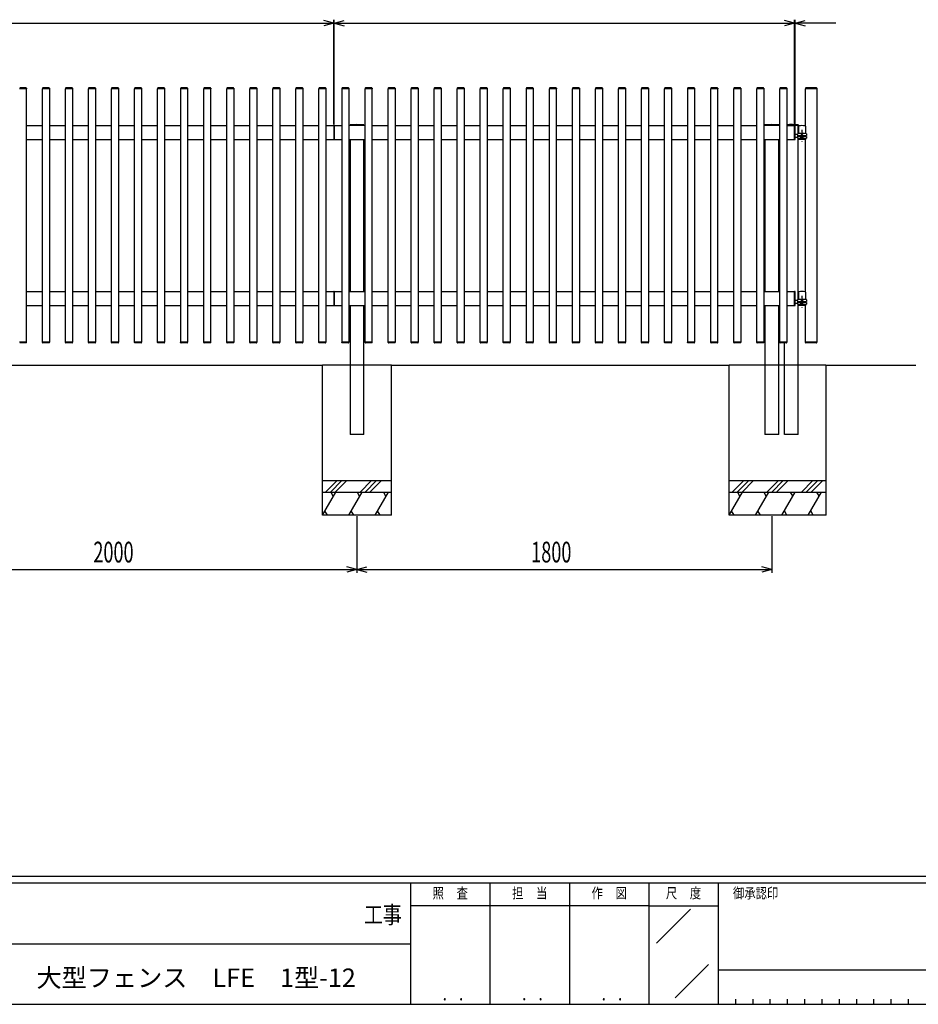
# Model space of a CAD drawing. Units: millimetres. Extents: x 375 to 12420, y 112 to 8692.
# Drawn here: x 6554 to 10454, y 112 to 4384 of the extents above; entities that cross this region are included whole.
import ezdxf
from ezdxf.enums import TextEntityAlignment as Align

# ---------------------------------------------------------------- set-up
doc = ezdxf.new("R2010")
doc.units = ezdxf.units.MM
doc.linetypes.add('CENTER', pattern=[50.8, 31.75, -6.35, 6.35, -6.35])
doc.linetypes.add('DASHED2_17', pattern=[0.5, 0.25, -0.25])
doc.layers.add('_0-0_0', color=7, linetype='Continuous')
doc.layers.add('_0-1_1', color=7, linetype='Continuous')
doc.layers.add('FRAME', color=3, linetype='Continuous', lineweight=30)
doc.styles.add('text-b', font='extslim2.shx', dxfattribs={"width": 0.8, "bigfont": 'extfont2.shx'})

msp = doc.modelspace()

# ---------------------------------------------------------------- linework, layer by layer
at = {"layer": '_0-0_0', "color": 7, "linetype": 'Continuous'}
for p, q in [((5918.9, 4368.8), (7916.9, 4368.8)), ((7916.9, 4368.8), (7873.4, 4380.4)), ((7916.9, 4368.8), (7873.4, 4357.1)), ((7916.9, 3928.7), (7916.9, 4383.8)), ((7916.9, 4368.8), (7918.9, 4368.8)), ((7918.9, 3928.7), (7918.9, 4383.8)), ((7918.9, 4368.8), (7962.3, 4380.4)), ((7918.9, 4368.8), (9916.9, 4368.8)), ((7918.9, 4368.8), (7962.3, 4357.1)), ((9916.9, 4368.8), (9873.4, 4380.4)), ((9916.9, 4368.8), (9873.4, 4357.1)), ((9916.9, 3928.7), (9916.9, 4383.8)), ((9916.9, 4368.8), (9918.9, 4368.8)), ((9918.9, 3928.2), (9918.9, 4383.8)), ((9918.9, 4368.8), (9962.3, 4380.4)), ((10095.9, 4368.8), (9918.9, 4368.8)), ((9918.9, 4368.8), (9962.3, 4357.1)), ((6583.1, 4084.5), (6552.7, 4084.5)), ((6581.6, 4087.5), (6554.2, 4087.5)), ((6582.9, 4084.5), (6582.9, 2984.5)), ((6583.1, 4086), (6583.1, 4084.5)), ((6652.7, 4086), (6652.7, 4084.5)), ((6683.1, 4084.5), (6652.7, 4084.5)), ((6652.9, 2984.5), (6652.9, 4084.5)), ((6681.6, 4087.5), (6654.2, 4087.5)), ((6682.9, 4084.5), (6682.9, 2984.5)), ((6683.1, 4086), (6683.1, 4084.5)), ((6752.7, 4086), (6752.7, 4084.5)), ((6783.1, 4084.5), (6752.7, 4084.5)), ((6752.9, 2984.5), (6752.9, 4084.5)), ((6781.6, 4087.5), (6754.2, 4087.5)), ((6782.9, 4084.5), (6782.9, 2984.5)), ((6783.1, 4086), (6783.1, 4084.5)), ((6852.7, 4086), (6852.7, 4084.5)), ((6883.1, 4084.5), (6852.7, 4084.5)), ((6852.9, 2984.5), (6852.9, 4084.5)), ((6881.6, 4087.5), (6854.2, 4087.5)), ((6882.9, 4084.5), (6882.9, 2984.5)), ((6883.1, 4086), (6883.1, 4084.5)), ((6952.7, 4086), (6952.7, 4084.5)), ((6983.1, 4084.5), (6952.7, 4084.5)), ((6952.9, 2984.5), (6952.9, 4084.5)), ((6981.6, 4087.5), (6954.2, 4087.5)), ((6982.9, 4084.5), (6982.9, 2984.5)), ((6983.1, 4086), (6983.1, 4084.5)), ((7052.7, 4086), (7052.7, 4084.5)), ((7083.1, 4084.5), (7052.7, 4084.5)), ((7052.9, 2984.5), (7052.9, 4084.5)), ((7081.6, 4087.5), (7054.2, 4087.5)), ((7082.9, 4084.5), (7082.9, 2984.5)), ((7083.1, 4086), (7083.1, 4084.5)), ((7152.7, 4086), (7152.7, 4084.5)), ((7183.1, 4084.5), (7152.7, 4084.5)), ((7152.9, 2984.5), (7152.9, 4084.5)), ((7181.6, 4087.5), (7154.2, 4087.5)), ((7182.9, 4084.5), (7182.9, 2984.5)), ((7183.1, 4086), (7183.1, 4084.5)), ((7252.7, 4086), (7252.7, 4084.5)), ((7283.1, 4084.5), (7252.7, 4084.5)), ((7252.9, 2984.5), (7252.9, 4084.5)), ((7281.6, 4087.5), (7254.2, 4087.5)), ((7282.9, 4084.5), (7282.9, 2984.5)), ((7283.1, 4086), (7283.1, 4084.5)), ((7352.7, 4086), (7352.7, 4084.5)), ((7383.1, 4084.5), (7352.7, 4084.5)), ((7352.9, 2984.5), (7352.9, 4084.5)), ((7381.6, 4087.5), (7354.2, 4087.5)), ((7382.9, 4084.5), (7382.9, 2984.5)), ((7383.1, 4086), (7383.1, 4084.5)), ((7452.7, 4086), (7452.7, 4084.5)), ((7483.1, 4084.5), (7452.7, 4084.5)), ((7452.9, 2984.5), (7452.9, 4084.5)), ((7481.6, 4087.5), (7454.2, 4087.5)), ((7482.9, 4084.5), (7482.9, 2984.5)), ((7483.1, 4086), (7483.1, 4084.5)), ((7552.7, 4086), (7552.7, 4084.5)), ((7583.1, 4084.5), (7552.7, 4084.5)), ((7552.9, 2984.5), (7552.9, 4084.5)), ((7581.6, 4087.5), (7554.2, 4087.5)), ((7582.9, 4084.5), (7582.9, 2984.5)), ((7583.1, 4086), (7583.1, 4084.5)), ((7652.7, 4086), (7652.7, 4084.5)), ((7683.1, 4084.5), (7652.7, 4084.5)), ((7652.9, 2984.5), (7652.9, 4084.5)), ((7681.6, 4087.5), (7654.2, 4087.5)), ((7682.9, 4084.5), (7682.9, 2984.5)), ((7683.1, 4086), (7683.1, 4084.5)), ((7752.7, 4086), (7752.7, 4084.5)), ((7783.1, 4084.5), (7752.7, 4084.5)), ((7752.9, 2984.5), (7752.9, 4084.5)), ((7781.6, 4087.5), (7754.2, 4087.5)), ((7782.9, 4084.5), (7782.9, 2984.5)), ((7783.1, 4086), (7783.1, 4084.5)), ((7852.7, 4086), (7852.7, 4084.5)), ((7883.1, 4084.5), (7852.7, 4084.5)), ((7852.9, 2984.5), (7852.9, 4084.5)), ((7881.6, 4087.5), (7854.2, 4087.5)), ((7882.9, 4084.5), (7882.9, 2984.5)), ((7883.1, 4086), (7883.1, 4084.5)), ((7952.7, 4086), (7952.7, 4084.5)), ((7983.1, 4084.5), (7952.7, 4084.5)), ((7952.9, 2984.5), (7952.9, 4084.5)), ((7981.6, 4087.5), (7954.2, 4087.5)), ((7982.9, 4084.5), (7982.9, 2984.5)), ((7983.1, 4086), (7983.1, 4084.5)), ((8052.7, 4086), (8052.7, 4084.5)), ((8083.1, 4084.5), (8052.7, 4084.5)), ((8052.9, 2984.5), (8052.9, 4084.5)), ((8081.6, 4087.5), (8054.2, 4087.5)), ((8082.9, 4084.5), (8082.9, 2984.5)), ((8083.1, 4086), (8083.1, 4084.5)), ((8152.7, 4086), (8152.7, 4084.5)), ((8183.1, 4084.5), (8152.7, 4084.5)), ((8152.9, 2984.5), (8152.9, 4084.5)), ((8181.6, 4087.5), (8154.2, 4087.5)), ((8182.9, 4084.5), (8182.9, 2984.5)), ((8183.1, 4086), (8183.1, 4084.5)), ((8252.7, 4086), (8252.7, 4084.5)), ((8283.1, 4084.5), (8252.7, 4084.5)), ((8252.9, 2984.5), (8252.9, 4084.5)), ((8281.6, 4087.5), (8254.2, 4087.5)), ((8282.9, 4084.5), (8282.9, 2984.5)), ((8283.1, 4086), (8283.1, 4084.5)), ((8352.7, 4086), (8352.7, 4084.5)), ((8383.1, 4084.5), (8352.7, 4084.5)), ((8352.9, 2984.5), (8352.9, 4084.5)), ((8381.6, 4087.5), (8354.2, 4087.5)), ((8382.9, 4084.5), (8382.9, 2984.5)), ((8383.1, 4086), (8383.1, 4084.5)), ((8452.7, 4086), (8452.7, 4084.5)), ((8483.1, 4084.5), (8452.7, 4084.5)), ((8452.9, 2984.5), (8452.9, 4084.5)), ((8481.6, 4087.5), (8454.2, 4087.5)), ((8482.9, 4084.5), (8482.9, 2984.5)), ((8483.1, 4086), (8483.1, 4084.5)), ((8552.7, 4086), (8552.7, 4084.5)), ((8583.1, 4084.5), (8552.7, 4084.5)), ((8552.9, 2984.5), (8552.9, 4084.5)), ((8581.6, 4087.5), (8554.2, 4087.5)), ((8582.9, 4084.5), (8582.9, 2984.5)), ((8583.1, 4086), (8583.1, 4084.5)), ((8652.7, 4086), (8652.7, 4084.5)), ((8683.1, 4084.5), (8652.7, 4084.5)), ((8652.9, 2984.5), (8652.9, 4084.5)), ((8681.6, 4087.5), (8654.2, 4087.5)), ((8682.9, 4084.5), (8682.9, 2984.5)), ((8683.1, 4086), (8683.1, 4084.5)), ((8752.7, 4086), (8752.7, 4084.5)), ((8783.1, 4084.5), (8752.7, 4084.5)), ((8752.9, 2984.5), (8752.9, 4084.5)), ((8781.6, 4087.5), (8754.2, 4087.5)), ((8782.9, 4084.5), (8782.9, 2984.5)), ((8783.1, 4086), (8783.1, 4084.5)), ((8852.7, 4086), (8852.7, 4084.5)), ((8883.1, 4084.5), (8852.7, 4084.5)), ((8852.9, 2984.5), (8852.9, 4084.5)), ((8881.6, 4087.5), (8854.2, 4087.5)), ((8882.9, 4084.5), (8882.9, 2984.5)), ((8883.1, 4086), (8883.1, 4084.5)), ((8952.7, 4086), (8952.7, 4084.5)), ((8983.1, 4084.5), (8952.7, 4084.5)), ((8952.9, 2984.5), (8952.9, 4084.5)), ((8981.6, 4087.5), (8954.2, 4087.5)), ((8982.9, 4084.5), (8982.9, 2984.5)), ((8983.1, 4086), (8983.1, 4084.5)), ((9052.7, 4086), (9052.7, 4084.5)), ((9083.1, 4084.5), (9052.7, 4084.5)), ((9052.9, 2984.5), (9052.9, 4084.5)), ((9081.6, 4087.5), (9054.2, 4087.5)), ((9082.9, 4084.5), (9082.9, 2984.5)), ((9083.1, 4086), (9083.1, 4084.5)), ((9152.7, 4086), (9152.7, 4084.5)), ((9183.1, 4084.5), (9152.7, 4084.5)), ((9152.9, 2984.5), (9152.9, 4084.5)), ((9181.6, 4087.5), (9154.2, 4087.5)), ((9182.9, 4084.5), (9182.9, 2984.5)), ((9183.1, 4086), (9183.1, 4084.5)), ((9252.7, 4086), (9252.7, 4084.5)), ((9283.1, 4084.5), (9252.7, 4084.5)), ((9252.9, 2984.5), (9252.9, 4084.5)), ((9281.6, 4087.5), (9254.2, 4087.5)), ((9282.9, 4084.5), (9282.9, 2984.5)), ((9283.1, 4086), (9283.1, 4084.5)), ((9352.7, 4086), (9352.7, 4084.5)), ((9383.1, 4084.5), (9352.7, 4084.5)), ((9352.9, 2984.5), (9352.9, 4084.5)), ((9381.6, 4087.5), (9354.2, 4087.5)), ((9382.9, 4084.5), (9382.9, 2984.5)), ((9383.1, 4086), (9383.1, 4084.5)), ((9452.7, 4086), (9452.7, 4084.5)), ((9483.1, 4084.5), (9452.7, 4084.5)), ((9452.9, 2984.5), (9452.9, 4084.5)), ((9481.6, 4087.5), (9454.2, 4087.5)), ((9482.9, 4084.5), (9482.9, 2984.5)), ((9483.1, 4086), (9483.1, 4084.5)), ((9552.7, 4086), (9552.7, 4084.5)), ((9583.1, 4084.5), (9552.7, 4084.5)), ((9552.9, 2984.5), (9552.9, 4084.5)), ((9581.6, 4087.5), (9554.2, 4087.5)), ((9582.9, 4084.5), (9582.9, 2984.5)), ((9583.1, 4086), (9583.1, 4084.5)), ((9652.7, 4086), (9652.7, 4084.5)), ((9683.1, 4084.5), (9652.7, 4084.5)), ((9652.9, 2984.5), (9652.9, 4084.5)), ((9681.6, 4087.5), (9654.2, 4087.5)), ((9682.9, 4084.5), (9682.9, 2984.5)), ((9683.1, 4086), (9683.1, 4084.5)), ((9752.7, 4086), (9752.7, 4084.5)), ((9783.1, 4084.5), (9752.7, 4084.5)), ((9752.9, 2984.5), (9752.9, 4084.5)), ((9781.6, 4087.5), (9754.2, 4087.5)), ((9782.9, 4084.5), (9782.9, 2984.5)), ((9783.1, 4086), (9783.1, 4084.5)), ((9852.7, 4086), (9852.7, 4084.5)), ((9883.1, 4084.5), (9852.7, 4084.5)), ((9852.9, 2984.5), (9852.9, 4084.5)), ((9881.6, 4087.5), (9854.2, 4087.5)), ((9882.9, 4084.5), (9882.9, 2984.5)), ((9883.1, 4086), (9883.1, 4084.5)), ((9963.7, 4086), (9963.7, 4084.5)), ((10014.1, 4084.5), (9963.7, 4084.5)), ((9963.9, 3923.2), (9963.9, 4084.5)), ((10012.6, 4087.5), (9965.2, 4087.5)), ((10013.9, 4084.5), (10013.9, 2984.5)), ((10014.1, 4086), (10014.1, 4084.5)), ((6582.9, 3924.5), (6652.9, 3924.5)), ((6682.9, 3924.5), (6752.9, 3924.5)), ((6782.9, 3924.5), (6852.9, 3924.5)), ((6882.9, 3924.5), (6952.9, 3924.5)), ((6982.9, 3924.5), (7052.9, 3924.5)), ((7082.9, 3924.5), (7152.9, 3924.5)), ((7182.9, 3924.5), (7252.9, 3924.5)), ((7282.9, 3924.5), (7352.9, 3924.5)), ((7382.9, 3924.5), (7452.9, 3924.5)), ((7482.9, 3924.5), (7552.9, 3924.5)), ((7582.9, 3924.5), (7652.9, 3924.5)), ((7682.9, 3924.5), (7752.9, 3924.5)), ((7782.9, 3924.5), (7852.9, 3924.5)), ((7882.9, 3924.5), (7916.9, 3924.5)), ((7918.9, 3924.8), (7916.9, 3924.8)), ((7916.9, 3924.8), (7916.9, 3864.2)), ((7918.9, 3924.8), (7918.9, 3864.2)), ((7918.9, 3924.5), (7952.9, 3924.5)), ((8082.9, 3924.5), (8152.9, 3924.5)), ((8182.9, 3924.5), (8252.9, 3924.5)), ((8282.9, 3924.5), (8352.9, 3924.5)), ((8382.9, 3924.5), (8452.9, 3924.5)), ((8482.9, 3924.5), (8552.9, 3924.5)), ((8582.9, 3924.5), (8652.9, 3924.5)), ((8682.9, 3924.5), (8752.9, 3924.5)), ((8782.9, 3924.5), (8852.9, 3924.5)), ((8882.9, 3924.5), (8952.9, 3924.5)), ((8982.9, 3924.5), (9052.9, 3924.5)), ((9082.9, 3924.5), (9152.9, 3924.5)), ((9182.9, 3924.5), (9252.9, 3924.5)), ((9282.9, 3924.5), (9352.9, 3924.5)), ((9382.9, 3924.5), (9452.9, 3924.5)), ((9482.9, 3924.5), (9552.9, 3924.5)), ((9582.9, 3924.5), (9652.9, 3924.5)), ((9682.9, 3924.5), (9752.9, 3924.5)), ((9882.9, 3924.5), (9916.9, 3924.5)), ((9918.4, 3924.8), (9916.9, 3924.8)), ((9916.9, 3864.2), (9916.9, 3924.8)), ((9933.2, 3924.5), (9918.9, 3924.5)), ((9918.9, 3864.7), (9918.9, 3924.3)), ((9928.9, 3886.2), (9928.9, 3888.3)), ((9932.9, 3889.6), (9932.9, 3924.5)), ((9933.6, 3903), (9932.9, 3903)), ((9933.2, 3926.9), (9933.2, 3924.5)), ((9933.6, 3922.4), (9933.6, 3889.6)), ((9944.6, 3890.2), (9953.2, 3890.2)), ((9964.2, 3922.4), (9964.2, 3889.6)), ((9968.9, 3888.3), (9968.9, 3881.5)), ((6582.9, 3864.5), (6652.9, 3864.5)), ((6682.9, 3864.5), (6752.9, 3864.5)), ((6782.9, 3864.5), (6852.9, 3864.5)), ((6882.9, 3864.5), (6952.9, 3864.5)), ((6982.9, 3864.5), (7052.9, 3864.5)), ((7082.9, 3864.5), (7152.9, 3864.5)), ((7182.9, 3864.5), (7252.9, 3864.5)), ((7282.9, 3864.5), (7352.9, 3864.5)), ((7382.9, 3864.5), (7452.9, 3864.5)), ((7482.9, 3864.5), (7552.9, 3864.5)), ((7582.9, 3864.5), (7652.9, 3864.5)), ((7682.9, 3864.5), (7752.9, 3864.5)), ((7782.9, 3864.5), (7852.9, 3864.5)), ((7882.9, 3864.5), (7916.9, 3864.5)), ((7918.9, 3864.2), (7916.9, 3864.2)), ((7918.9, 3864.5), (7952.9, 3864.5)), ((7982.9, 3864.5), (8052.9, 3864.5)), ((7987.9, 3864.5), (7987.9, 3204.5)), ((8047.9, 3204.5), (8047.9, 3864.5)), ((8082.9, 3864.5), (8152.9, 3864.5)), ((8182.9, 3864.5), (8252.9, 3864.5)), ((8282.9, 3864.5), (8352.9, 3864.5)), ((8382.9, 3864.5), (8452.9, 3864.5)), ((8482.9, 3864.5), (8552.9, 3864.5)), ((8582.9, 3864.5), (8652.9, 3864.5)), ((8682.9, 3864.5), (8752.9, 3864.5)), ((8782.9, 3864.5), (8852.9, 3864.5)), ((8882.9, 3864.5), (8952.9, 3864.5)), ((8982.9, 3864.5), (9052.9, 3864.5)), ((9082.9, 3864.5), (9152.9, 3864.5)), ((9182.9, 3864.5), (9252.9, 3864.5)), ((9282.9, 3864.5), (9352.9, 3864.5)), ((9382.9, 3864.5), (9452.9, 3864.5)), ((9482.9, 3864.5), (9552.9, 3864.5)), ((9582.9, 3864.5), (9652.9, 3864.5)), ((9682.9, 3864.5), (9752.9, 3864.5)), ((9782.9, 3864.5), (9852.9, 3864.5)), ((9787.9, 3864.5), (9787.9, 3204.5)), ((9847.9, 3204.5), (9847.9, 3864.5)), ((9882.9, 3864.5), (9916.9, 3864.5)), ((9918.4, 3864.2), (9916.9, 3864.2)), ((9929.9, 3886.2), (9918.9, 3886.2)), ((9929.9, 3872.2), (9918.9, 3872.2)), ((9928.9, 3872.2), (9928.9, 3870.1)), ((9929.9, 3886.2), (9929.9, 3872.2)), ((9929.9, 3881.5), (9968.9, 3881.5)), ((9929.9, 3881.2), (9933.1, 3881.2)), ((9929.9, 3877.2), (9933.1, 3877.2)), ((9929.9, 3876.9), (9968.9, 3876.9)), ((9931.7, 3881.5), (9931.7, 3881.2)), ((9931.7, 3877.2), (9931.7, 3876.9)), ((9932.9, 3169.6), (9932.9, 3868.9)), ((9933.1, 3881.2), (9933.1, 3877.2)), ((9933.6, 3868.8), (9933.6, 3864)), ((9963.7, 3863.5), (9934.1, 3863.5)), ((9935.8, 3881.5), (9935.8, 3876.9)), ((9935.8, 3879.2), (9963.4, 3879.2)), ((9944.6, 3868.3), (9953.2, 3868.3)), ((9963.4, 3881.5), (9963.4, 3876.9)), ((9963.9, 3203.2), (9963.9, 3863.6)), ((9964.2, 3881.5), (9964.2, 3876.9)), ((9964.2, 3868.8), (9964.2, 3864)), ((9968.9, 3876.9), (9968.9, 3870.1)), ((6582.9, 3204.5), (6652.9, 3204.5)), ((6682.9, 3204.5), (6752.9, 3204.5)), ((6782.9, 3204.5), (6852.9, 3204.5)), ((6882.9, 3204.5), (6952.9, 3204.5)), ((6982.9, 3204.5), (7052.9, 3204.5)), ((7082.9, 3204.5), (7152.9, 3204.5)), ((7182.9, 3204.5), (7252.9, 3204.5)), ((7282.9, 3204.5), (7352.9, 3204.5)), ((7382.9, 3204.5), (7452.9, 3204.5)), ((7482.9, 3204.5), (7552.9, 3204.5)), ((7582.9, 3204.5), (7652.9, 3204.5)), ((7682.9, 3204.5), (7752.9, 3204.5)), ((7782.9, 3204.5), (7852.9, 3204.5)), ((7882.9, 3204.5), (7916.9, 3204.5)), ((7918.9, 3204.8), (7916.9, 3204.8)), ((7916.9, 3204.8), (7916.9, 3144.2)), ((7918.9, 3204.8), (7918.9, 3144.2)), ((7918.9, 3204.5), (7952.9, 3204.5)), ((7982.9, 3204.5), (8052.9, 3204.5)), ((8082.9, 3204.5), (8152.9, 3204.5)), ((8182.9, 3204.5), (8252.9, 3204.5)), ((8282.9, 3204.5), (8352.9, 3204.5)), ((8382.9, 3204.5), (8452.9, 3204.5)), ((8482.9, 3204.5), (8552.9, 3204.5)), ((8582.9, 3204.5), (8652.9, 3204.5)), ((8682.9, 3204.5), (8752.9, 3204.5)), ((8782.9, 3204.5), (8852.9, 3204.5)), ((8882.9, 3204.5), (8952.9, 3204.5)), ((8982.9, 3204.5), (9052.9, 3204.5)), ((9082.9, 3204.5), (9152.9, 3204.5)), ((9182.9, 3204.5), (9252.9, 3204.5)), ((9282.9, 3204.5), (9352.9, 3204.5)), ((9382.9, 3204.5), (9452.9, 3204.5)), ((9482.9, 3204.5), (9552.9, 3204.5)), ((9582.9, 3204.5), (9652.9, 3204.5)), ((9682.9, 3204.5), (9752.9, 3204.5)), ((9782.9, 3204.5), (9852.9, 3204.5)), ((9882.9, 3204.5), (9916.9, 3204.5)), ((9918.4, 3204.8), (9916.9, 3204.8)), ((9916.9, 3144.2), (9916.9, 3204.8)), ((9918.9, 3144.7), (9918.9, 3204.3)), ((9929.9, 3166.2), (9918.9, 3166.2)), ((9928.9, 3166.2), (9928.9, 3168.3)), ((9929.9, 3166.2), (9929.9, 3152.2)), ((9929.9, 3161.5), (9968.9, 3161.5)), ((9929.9, 3161.2), (9933.1, 3161.2)), ((9931.7, 3161.5), (9931.7, 3161.2)), ((9933.6, 3183), (9932.9, 3183)), ((9933.1, 3161.2), (9933.1, 3157.2)), ((9933.6, 3202.4), (9933.6, 3169.6)), ((9935.8, 3161.5), (9935.8, 3156.9)), ((9944.6, 3170.2), (9953.2, 3170.2)), ((9963.4, 3161.5), (9963.4, 3156.9)), ((9964.2, 3202.4), (9964.2, 3169.6)), ((9964.2, 3161.5), (9964.2, 3156.9)), ((9968.9, 3168.3), (9968.9, 3161.5)), ((6582.9, 3144.5), (6652.9, 3144.5)), ((6682.9, 3144.5), (6752.9, 3144.5)), ((6782.9, 3144.5), (6852.9, 3144.5)), ((6882.9, 3144.5), (6952.9, 3144.5)), ((6982.9, 3144.5), (7052.9, 3144.5)), ((7082.9, 3144.5), (7152.9, 3144.5)), ((7182.9, 3144.5), (7252.9, 3144.5)), ((7282.9, 3144.5), (7352.9, 3144.5)), ((7382.9, 3144.5), (7452.9, 3144.5)), ((7482.9, 3144.5), (7552.9, 3144.5)), ((7582.9, 3144.5), (7652.9, 3144.5)), ((7682.9, 3144.5), (7752.9, 3144.5)), ((7782.9, 3144.5), (7852.9, 3144.5)), ((7882.9, 3144.5), (7916.9, 3144.5)), ((7918.9, 3144.2), (7916.9, 3144.2)), ((7918.9, 3144.5), (7952.9, 3144.5)), ((7982.9, 3144.5), (8052.9, 3144.5)), ((7987.9, 3144.5), (7987.9, 2584.5)), ((8047.9, 2584.5), (8047.9, 3144.5)), ((8082.9, 3144.5), (8152.9, 3144.5)), ((8182.9, 3144.5), (8252.9, 3144.5)), ((8282.9, 3144.5), (8352.9, 3144.5)), ((8382.9, 3144.5), (8452.9, 3144.5)), ((8482.9, 3144.5), (8552.9, 3144.5)), ((8582.9, 3144.5), (8652.9, 3144.5)), ((8682.9, 3144.5), (8752.9, 3144.5)), ((8782.9, 3144.5), (8852.9, 3144.5)), ((8882.9, 3144.5), (8952.9, 3144.5)), ((8982.9, 3144.5), (9052.9, 3144.5)), ((9082.9, 3144.5), (9152.9, 3144.5)), ((9182.9, 3144.5), (9252.9, 3144.5)), ((9282.9, 3144.5), (9352.9, 3144.5)), ((9382.9, 3144.5), (9452.9, 3144.5)), ((9482.9, 3144.5), (9552.9, 3144.5)), ((9582.9, 3144.5), (9652.9, 3144.5)), ((9682.9, 3144.5), (9752.9, 3144.5)), ((9782.9, 3144.5), (9852.9, 3144.5)), ((9787.9, 3144.5), (9787.9, 2584.5)), ((9847.9, 2584.5), (9847.9, 3144.5)), ((9882.9, 3144.5), (9916.9, 3144.5)), ((9918.4, 3144.2), (9916.9, 3144.2)), ((9929.9, 3152.2), (9918.9, 3152.2)), ((9928.9, 3152.2), (9928.9, 3150.1)), ((9929.9, 3157.2), (9933.1, 3157.2)), ((9929.9, 3156.9), (9968.9, 3156.9)), ((9931.7, 3157.2), (9931.7, 3156.9)), ((9932.9, 2584.5), (9932.9, 3148.9)), ((9933.6, 3148.8), (9933.6, 3144)), ((9963.7, 3143.5), (9934.1, 3143.5)), ((9935.8, 3159.2), (9963.4, 3159.2)), ((9944.6, 3148.3), (9953.2, 3148.3)), ((9963.9, 2984.5), (9963.9, 3143.6)), ((9964.2, 3148.8), (9964.2, 3144)), ((9968.9, 3156.9), (9968.9, 3150.1)), ((6583.1, 2984.5), (6552.7, 2984.5)), ((6581.6, 2981.5), (6554.2, 2981.5)), ((6583.1, 2983), (6583.1, 2984.5)), ((6683.1, 2984.5), (6652.7, 2984.5)), ((6652.7, 2983), (6652.7, 2984.5)), ((6681.6, 2981.5), (6654.2, 2981.5)), ((6683.1, 2983), (6683.1, 2984.5)), ((6783.1, 2984.5), (6752.7, 2984.5)), ((6752.7, 2983), (6752.7, 2984.5)), ((6781.6, 2981.5), (6754.2, 2981.5)), ((6783.1, 2983), (6783.1, 2984.5)), ((6883.1, 2984.5), (6852.7, 2984.5)), ((6852.7, 2983), (6852.7, 2984.5)), ((6881.6, 2981.5), (6854.2, 2981.5)), ((6883.1, 2983), (6883.1, 2984.5)), ((6983.1, 2984.5), (6952.7, 2984.5)), ((6952.7, 2983), (6952.7, 2984.5)), ((6981.6, 2981.5), (6954.2, 2981.5)), ((6983.1, 2983), (6983.1, 2984.5)), ((7083.1, 2984.5), (7052.7, 2984.5)), ((7052.7, 2983), (7052.7, 2984.5)), ((7081.6, 2981.5), (7054.2, 2981.5)), ((7083.1, 2983), (7083.1, 2984.5)), ((7183.1, 2984.5), (7152.7, 2984.5)), ((7152.7, 2983), (7152.7, 2984.5)), ((7181.6, 2981.5), (7154.2, 2981.5)), ((7183.1, 2983), (7183.1, 2984.5)), ((7283.1, 2984.5), (7252.7, 2984.5)), ((7252.7, 2983), (7252.7, 2984.5)), ((7281.6, 2981.5), (7254.2, 2981.5)), ((7283.1, 2983), (7283.1, 2984.5)), ((7383.1, 2984.5), (7352.7, 2984.5)), ((7352.7, 2983), (7352.7, 2984.5)), ((7381.6, 2981.5), (7354.2, 2981.5)), ((7383.1, 2983), (7383.1, 2984.5)), ((7483.1, 2984.5), (7452.7, 2984.5)), ((7452.7, 2983), (7452.7, 2984.5)), ((7481.6, 2981.5), (7454.2, 2981.5)), ((7483.1, 2983), (7483.1, 2984.5)), ((7583.1, 2984.5), (7552.7, 2984.5)), ((7552.7, 2983), (7552.7, 2984.5)), ((7581.6, 2981.5), (7554.2, 2981.5)), ((7583.1, 2983), (7583.1, 2984.5)), ((7683.1, 2984.5), (7652.7, 2984.5)), ((7652.7, 2983), (7652.7, 2984.5)), ((7681.6, 2981.5), (7654.2, 2981.5)), ((7683.1, 2983), (7683.1, 2984.5)), ((7783.1, 2984.5), (7752.7, 2984.5)), ((7752.7, 2983), (7752.7, 2984.5)), ((7781.6, 2981.5), (7754.2, 2981.5)), ((7783.1, 2983), (7783.1, 2984.5)), ((7883.1, 2984.5), (7852.7, 2984.5)), ((7852.7, 2983), (7852.7, 2984.5)), ((7881.6, 2981.5), (7854.2, 2981.5)), ((7883.1, 2983), (7883.1, 2984.5)), ((7983.1, 2984.5), (7952.7, 2984.5)), ((7952.7, 2983), (7952.7, 2984.5)), ((7981.6, 2981.5), (7954.2, 2981.5)), ((7983.1, 2983), (7983.1, 2984.5)), ((8083.1, 2984.5), (8052.7, 2984.5)), ((8052.7, 2983), (8052.7, 2984.5)), ((8081.6, 2981.5), (8054.2, 2981.5)), ((8083.1, 2983), (8083.1, 2984.5)), ((8183.1, 2984.5), (8152.7, 2984.5)), ((8152.7, 2983), (8152.7, 2984.5)), ((8181.6, 2981.5), (8154.2, 2981.5)), ((8183.1, 2983), (8183.1, 2984.5)), ((8283.1, 2984.5), (8252.7, 2984.5)), ((8252.7, 2983), (8252.7, 2984.5)), ((8281.6, 2981.5), (8254.2, 2981.5)), ((8283.1, 2983), (8283.1, 2984.5)), ((8383.1, 2984.5), (8352.7, 2984.5)), ((8352.7, 2983), (8352.7, 2984.5)), ((8381.6, 2981.5), (8354.2, 2981.5)), ((8383.1, 2983), (8383.1, 2984.5)), ((8483.1, 2984.5), (8452.7, 2984.5)), ((8452.7, 2983), (8452.7, 2984.5)), ((8481.6, 2981.5), (8454.2, 2981.5)), ((8483.1, 2983), (8483.1, 2984.5)), ((8583.1, 2984.5), (8552.7, 2984.5)), ((8552.7, 2983), (8552.7, 2984.5)), ((8581.6, 2981.5), (8554.2, 2981.5)), ((8583.1, 2983), (8583.1, 2984.5)), ((8683.1, 2984.5), (8652.7, 2984.5)), ((8652.7, 2983), (8652.7, 2984.5)), ((8681.6, 2981.5), (8654.2, 2981.5)), ((8683.1, 2983), (8683.1, 2984.5)), ((8783.1, 2984.5), (8752.7, 2984.5)), ((8752.7, 2983), (8752.7, 2984.5)), ((8781.6, 2981.5), (8754.2, 2981.5)), ((8783.1, 2983), (8783.1, 2984.5)), ((8883.1, 2984.5), (8852.7, 2984.5)), ((8852.7, 2983), (8852.7, 2984.5)), ((8881.6, 2981.5), (8854.2, 2981.5)), ((8883.1, 2983), (8883.1, 2984.5)), ((8983.1, 2984.5), (8952.7, 2984.5)), ((8952.7, 2983), (8952.7, 2984.5)), ((8981.6, 2981.5), (8954.2, 2981.5)), ((8983.1, 2983), (8983.1, 2984.5)), ((9083.1, 2984.5), (9052.7, 2984.5)), ((9052.7, 2983), (9052.7, 2984.5)), ((9081.6, 2981.5), (9054.2, 2981.5)), ((9083.1, 2983), (9083.1, 2984.5)), ((9183.1, 2984.5), (9152.7, 2984.5)), ((9152.7, 2983), (9152.7, 2984.5)), ((9181.6, 2981.5), (9154.2, 2981.5)), ((9183.1, 2983), (9183.1, 2984.5)), ((9283.1, 2984.5), (9252.7, 2984.5)), ((9252.7, 2983), (9252.7, 2984.5)), ((9281.6, 2981.5), (9254.2, 2981.5)), ((9283.1, 2983), (9283.1, 2984.5)), ((9383.1, 2984.5), (9352.7, 2984.5)), ((9352.7, 2983), (9352.7, 2984.5)), ((9381.6, 2981.5), (9354.2, 2981.5)), ((9383.1, 2983), (9383.1, 2984.5)), ((9483.1, 2984.5), (9452.7, 2984.5)), ((9452.7, 2983), (9452.7, 2984.5)), ((9481.6, 2981.5), (9454.2, 2981.5)), ((9483.1, 2983), (9483.1, 2984.5)), ((9583.1, 2984.5), (9552.7, 2984.5)), ((9552.7, 2983), (9552.7, 2984.5)), ((9581.6, 2981.5), (9554.2, 2981.5)), ((9583.1, 2983), (9583.1, 2984.5)), ((9683.1, 2984.5), (9652.7, 2984.5)), ((9652.7, 2983), (9652.7, 2984.5)), ((9681.6, 2981.5), (9654.2, 2981.5)), ((9683.1, 2983), (9683.1, 2984.5)), ((9783.1, 2984.5), (9752.7, 2984.5)), ((9752.7, 2983), (9752.7, 2984.5)), ((9781.6, 2981.5), (9754.2, 2981.5)), ((9783.1, 2983), (9783.1, 2984.5)), ((9883.1, 2984.5), (9852.7, 2984.5)), ((9852.7, 2983), (9852.7, 2984.5)), ((9881.6, 2981.5), (9854.2, 2981.5)), ((9872.9, 2584.5), (9872.9, 2981.5)), ((9883.1, 2983), (9883.1, 2984.5)), ((10014.1, 2984.5), (9963.7, 2984.5)), ((9963.7, 2983), (9963.7, 2984.5)), ((10012.6, 2981.5), (9965.2, 2981.5)), ((10014.1, 2983), (10014.1, 2984.5)), ((6167.9, 2884.5), (7867.9, 2884.5)), ((7867.9, 2234.5), (7867.9, 2884.5)), ((8167.9, 2884.5), (7867.9, 2884.5)), ((8167.9, 2884.5), (9632.9, 2884.5)), ((8167.9, 2234.5), (8167.9, 2884.5)), ((10052.9, 2884.5), (9632.9, 2884.5)), ((9632.9, 2234.5), (9632.9, 2884.5)), ((10052.9, 2884.5), (10442.9, 2884.5)), ((10053.4, 2234.5), (10053.4, 2884.5)), ((8047.9, 2584.5), (7987.9, 2584.5)), ((9847.9, 2584.5), (9787.9, 2584.5)), ((9932.9, 2584.5), (9872.9, 2584.5)), ((7867.9, 2384.5), (8167.9, 2384.5)), ((7881.5, 2334.5), (7931.5, 2384.5)), ((7902.7, 2334.5), (7952.7, 2384.5)), ((7923.9, 2334.5), (7973.9, 2384.5)), ((8031.5, 2334.5), (8081.5, 2384.5)), ((8052.7, 2334.5), (8102.7, 2384.5)), ((8073.9, 2334.5), (8123.9, 2384.5)), ((9632.9, 2384.5), (10053.4, 2384.5)), ((9646.5, 2334.5), (9696.5, 2384.5)), ((9667.7, 2334.5), (9717.7, 2384.5)), ((9688.9, 2334.5), (9738.9, 2384.5)), ((9796.5, 2334.5), (9846.5, 2384.5)), ((9817.7, 2334.5), (9867.7, 2384.5)), ((9838.9, 2334.5), (9888.9, 2384.5)), ((9946.5, 2334.5), (9996.5, 2384.5)), ((9967.7, 2334.5), (10017.7, 2384.5)), ((9988.9, 2334.5), (10038.9, 2384.5)), ((7867.9, 2334.5), (8167.9, 2334.5)), ((7867.9, 2234.5), (7925.6, 2334.5)), ((7904, 2334.5), (7914.8, 2315.8)), ((7982.3, 2234.5), (8040, 2334.5)), ((8018.4, 2334.5), (8029.2, 2315.8)), ((8096.7, 2234.5), (8154.5, 2334.5)), ((8132.9, 2334.5), (8143.7, 2315.8)), ((9632.9, 2334.5), (10053.4, 2334.5)), ((9632.9, 2234.5), (9690.6, 2334.5)), ((9669, 2334.5), (9679.8, 2315.8)), ((9747.3, 2234.5), (9805, 2334.5)), ((9783.4, 2334.5), (9794.2, 2315.8)), ((9861.7, 2234.5), (9919.5, 2334.5)), ((9897.9, 2334.5), (9908.7, 2315.8)), ((9976.2, 2234.5), (10033.9, 2334.5)), ((10012.3, 2334.5), (10023.1, 2315.8)), ((8167.9, 2234.5), (7867.9, 2234.5)), ((7889.4, 2234.5), (7878.7, 2253.2)), ((8003.9, 2234.5), (7993.1, 2253.2)), ((8017.9, 2230.6), (8017.9, 1984.3)), ((8118.3, 2234.5), (8107.5, 2253.2)), ((10053.4, 2234.5), (9632.9, 2234.5)), ((9654.4, 2234.5), (9643.7, 2253.2)), ((9768.9, 2234.5), (9758.1, 2253.2)), ((9817.9, 2230.6), (9817.9, 1984.3)), ((9883.3, 2234.5), (9872.5, 2253.2)), ((9997.8, 2234.5), (9987, 2253.2)), ((8017.9, 1999.3), (7974.4, 2010.9)), ((8017.9, 1999.3), (8061.3, 2010.9)), ((9817.9, 1999.3), (9774.4, 2010.9)), ((6017.9, 1999.3), (8017.9, 1999.3)), ((8017.9, 1999.3), (7974.4, 1987.6)), ((8017.9, 1999.3), (9817.9, 1999.3)), ((8017.9, 1999.3), (8061.3, 1987.6)), ((9817.9, 1999.3), (9774.4, 1987.6))]:
    msp.add_line(p, q, dxfattribs=at)
at = {"layer": '_0-0_0', "color": 7, "linetype": 'DASHED2_17'}
for p, q in [((9944.6, 3890.2), (9944.6, 3886.2)), ((9945.4, 3887.4), (9945.4, 3886.2)), ((9947, 3888.6), (9947, 3888.3)), ((9948.4, 3888), (9948.4, 3888.5)), ((9949.4, 3888), (9948.4, 3888)), ((9949.4, 3888.5), (9949.4, 3888)), ((9950.8, 3888.3), (9950.8, 3888.6)), ((9952.3, 3887.4), (9952.4, 3886.2)), ((9953.2, 3890.2), (9953.2, 3886.2)), ((9953.2, 3886.2), (9944.6, 3886.2)), ((9944.6, 3868.3), (9944.6, 3872.2)), ((9944.6, 3872.2), (9953.2, 3872.2)), ((9944.8, 3872.2), (9944.8, 3869.4)), ((9944.8, 3869.4), (9945.5, 3869)), ((9945.5, 3869), (9952.3, 3869)), ((9946.6, 3879.2), (9946.6, 3886.2)), ((9946.6, 3879.2), (9946.6, 3872.2)), ((9946.8, 3872.2), (9946.8, 3869.4)), ((9947.2, 3869), (9947.4, 3868.8)), ((9947.4, 3869), (9947.4, 3868.8)), ((9947.4, 3868.8), (9950.4, 3868.8)), ((9950.4, 3869), (9950.4, 3868.8)), ((9950.6, 3869), (9950.4, 3868.8)), ((9950.9, 3872.2), (9950.9, 3869.4)), ((9951.1, 3879.2), (9951.1, 3886.2)), ((9951.1, 3879.2), (9951.1, 3872.2)), ((9952.9, 3869.4), (9952.3, 3869)), ((9952.9, 3872.2), (9952.9, 3869.4)), ((9953.2, 3868.3), (9953.2, 3872.2)), ((9944.6, 3170.2), (9944.6, 3166.2)), ((9953.2, 3166.2), (9944.6, 3166.2)), ((9945.4, 3167.4), (9945.4, 3166.2)), ((9946.6, 3159.2), (9946.6, 3166.2)), ((9947, 3168.6), (9947, 3168.3)), ((9948.4, 3168), (9948.4, 3168.5)), ((9949.4, 3168), (9948.4, 3168)), ((9949.4, 3168.5), (9949.4, 3168)), ((9950.8, 3168.3), (9950.8, 3168.6)), ((9951.1, 3159.2), (9951.1, 3166.2)), ((9952.3, 3167.4), (9952.4, 3166.2)), ((9953.2, 3170.2), (9953.2, 3166.2)), ((9944.6, 3148.3), (9944.6, 3152.2)), ((9944.6, 3152.2), (9953.2, 3152.2)), ((9944.8, 3152.2), (9944.8, 3149.4)), ((9944.8, 3149.4), (9945.5, 3149)), ((9945.5, 3149), (9952.3, 3149)), ((9946.6, 3159.2), (9946.6, 3152.2)), ((9946.8, 3152.2), (9946.8, 3149.4)), ((9947.2, 3149), (9947.4, 3148.8)), ((9947.4, 3149), (9947.4, 3148.8)), ((9947.4, 3148.8), (9950.4, 3148.8)), ((9950.4, 3149), (9950.4, 3148.8)), ((9950.6, 3149), (9950.4, 3148.8)), ((9950.9, 3152.2), (9950.9, 3149.4)), ((9951.1, 3159.2), (9951.1, 3152.2)), ((9952.9, 3149.4), (9952.3, 3149)), ((9952.9, 3152.2), (9952.9, 3149.4)), ((9953.2, 3148.3), (9953.2, 3152.2))]:
    msp.add_line(p, q, dxfattribs=at)
at = {"layer": '_0-0_0', "color": 7, "linetype": 'CENTER'}
for p, q in [((9948.9, 3906.5), (9948.9, 3854.5)), ((9948.9, 3186.5), (9948.9, 3134.5))]:
    msp.add_line(p, q, dxfattribs=at)
at = {"layer": '_0-0_0', "color": 7, "linetype": 'Continuous'}
for centre, radius, start, end in [((6581.6, 4086), 1.5, 0, 90), ((6654.2, 4086), 1.5, 90, 180), ((6681.6, 4086), 1.5, 0, 90), ((6754.2, 4086), 1.5, 90, 180), ((6781.6, 4086), 1.5, 0, 90), ((6854.2, 4086), 1.5, 90, 180), ((6881.6, 4086), 1.5, 0, 90), ((6954.2, 4086), 1.5, 90, 180), ((6981.6, 4086), 1.5, 0, 90), ((7054.2, 4086), 1.5, 90, 180), ((7081.6, 4086), 1.5, 0, 90), ((7154.2, 4086), 1.5, 90, 180), ((7181.6, 4086), 1.5, 0, 90), ((7254.2, 4086), 1.5, 90, 180), ((7281.6, 4086), 1.5, 0, 90), ((7354.2, 4086), 1.5, 90, 180), ((7381.6, 4086), 1.5, 0, 90), ((7454.2, 4086), 1.5, 90, 180), ((7481.6, 4086), 1.5, 0, 90), ((7554.2, 4086), 1.5, 90, 180), ((7581.6, 4086), 1.5, 0, 90), ((7654.2, 4086), 1.5, 90, 180), ((7681.6, 4086), 1.5, 0, 90), ((7754.2, 4086), 1.5, 90, 180), ((7781.6, 4086), 1.5, 0, 90), ((7854.2, 4086), 1.5, 90, 180), ((7881.6, 4086), 1.5, 0, 90), ((7954.2, 4086), 1.5, 90, 180), ((7981.6, 4086), 1.5, 0, 90), ((8054.2, 4086), 1.5, 90, 180), ((8081.6, 4086), 1.5, 0, 90), ((8154.2, 4086), 1.5, 90, 180), ((8181.6, 4086), 1.5, 0, 90), ((8254.2, 4086), 1.5, 90, 180), ((8281.6, 4086), 1.5, 0, 90), ((8354.2, 4086), 1.5, 90, 180), ((8381.6, 4086), 1.5, 0, 90), ((8454.2, 4086), 1.5, 90, 180), ((8481.6, 4086), 1.5, 0, 90), ((8554.2, 4086), 1.5, 90, 180), ((8581.6, 4086), 1.5, 0, 90), ((8654.2, 4086), 1.5, 90, 180), ((8681.6, 4086), 1.5, 0, 90), ((8754.2, 4086), 1.5, 90, 180), ((8781.6, 4086), 1.5, 0, 90), ((8854.2, 4086), 1.5, 90, 180), ((8881.6, 4086), 1.5, 0, 90), ((8954.2, 4086), 1.5, 90, 180), ((8981.6, 4086), 1.5, 0, 90), ((9054.2, 4086), 1.5, 90, 180), ((9081.6, 4086), 1.5, 0, 90), ((9154.2, 4086), 1.5, 90, 180), ((9181.6, 4086), 1.5, 0, 90), ((9254.2, 4086), 1.5, 90, 180), ((9281.6, 4086), 1.5, 0, 90), ((9354.2, 4086), 1.5, 90, 180), ((9381.6, 4086), 1.5, 0, 90), ((9454.2, 4086), 1.5, 90, 180), ((9481.6, 4086), 1.5, 0, 90), ((9554.2, 4086), 1.5, 90, 180), ((9581.6, 4086), 1.5, 0, 90), ((9654.2, 4086), 1.5, 90, 180), ((9681.6, 4086), 1.5, 0, 90), ((9754.2, 4086), 1.5, 90, 180), ((9781.6, 4086), 1.5, 0, 90), ((9854.2, 4086), 1.5, 90, 180), ((9881.6, 4086), 1.5, 0, 90), ((9965.2, 4086), 1.5, 90, 180), ((10012.6, 4086), 1.5, 0, 90), ((9902.9, 3528.5), 400, 85.7222, 92.866), ((9918.4, 3924.3), 0.5, 0, 90), ((9929.9, 3888.3), 1, 95.465, 180), ((9948.9, 3689.7), 200.5, 91.2289, 95.465), ((9932.7, 3926.9), 0.5, 0, 85.7222), ((9934.9, 3922.4), 1.3, 93.8464, 180), ((9948.9, 3714.1), 210, 86.1536, 93.8464), ((9948.9, 3689.7), 200.5, 84.535, 88.7711), ((9962.9, 3922.4), 1.3, 0, 86.1536), ((9967.9, 3888.3), 1, 0, 84.535), ((9918.4, 3864.7), 0.5, 270, 0), ((9929.9, 3870.1), 1, 180, 264.535), ((9948.9, 4068.7), 200.5, 264.535, 268.7711), ((9934.1, 3864), 0.5, 180, 270), ((9948.9, 4068.7), 200.5, 271.2289, 275.465), ((9963.7, 3864), 0.5, 270, 0), ((9967.9, 3870.1), 1, 275.465, 0), ((9918.4, 3204.3), 0.5, 0, 90), ((9934.9, 3202.4), 1.3, 93.8464, 180), ((9948.9, 2994.1), 210, 86.1536, 93.8464), ((9962.9, 3202.4), 1.3, 0, 86.1536), ((9929.9, 3168.3), 1, 95.465, 180), ((9948.9, 2969.7), 200.5, 91.2289, 95.465), ((9948.9, 2969.7), 200.5, 84.535, 88.7711), ((9967.9, 3168.3), 1, 0, 84.535), ((9918.4, 3144.7), 0.5, 270, 0), ((9929.9, 3150.1), 1, 180, 264.535), ((9948.9, 3348.7), 200.5, 264.535, 268.7711), ((9934.1, 3144), 0.5, 180, 270), ((9948.9, 3348.7), 200.5, 271.2289, 275.465), ((9963.7, 3144), 0.5, 270, 0), ((9967.9, 3150.1), 1, 275.465, 0), ((6581.6, 2983), 1.5, 270, 0), ((6654.2, 2983), 1.5, 180, 270), ((6681.6, 2983), 1.5, 270, 0), ((6754.2, 2983), 1.5, 180, 270), ((6781.6, 2983), 1.5, 270, 0), ((6854.2, 2983), 1.5, 180, 270), ((6881.6, 2983), 1.5, 270, 0), ((6954.2, 2983), 1.5, 180, 270), ((6981.6, 2983), 1.5, 270, 0), ((7054.2, 2983), 1.5, 180, 270), ((7081.6, 2983), 1.5, 270, 0), ((7154.2, 2983), 1.5, 180, 270), ((7181.6, 2983), 1.5, 270, 0), ((7254.2, 2983), 1.5, 180, 270), ((7281.6, 2983), 1.5, 270, 0), ((7354.2, 2983), 1.5, 180, 270), ((7381.6, 2983), 1.5, 270, 0), ((7454.2, 2983), 1.5, 180, 270), ((7481.6, 2983), 1.5, 270, 0), ((7554.2, 2983), 1.5, 180, 270), ((7581.6, 2983), 1.5, 270, 0), ((7654.2, 2983), 1.5, 180, 270), ((7681.6, 2983), 1.5, 270, 0), ((7754.2, 2983), 1.5, 180, 270), ((7781.6, 2983), 1.5, 270, 0), ((7854.2, 2983), 1.5, 180, 270), ((7881.6, 2983), 1.5, 270, 0), ((7954.2, 2983), 1.5, 180, 270), ((7981.6, 2983), 1.5, 270, 0), ((8054.2, 2983), 1.5, 180, 270), ((8081.6, 2983), 1.5, 270, 0), ((8154.2, 2983), 1.5, 180, 270), ((8181.6, 2983), 1.5, 270, 0), ((8254.2, 2983), 1.5, 180, 270), ((8281.6, 2983), 1.5, 270, 0), ((8354.2, 2983), 1.5, 180, 270), ((8381.6, 2983), 1.5, 270, 0), ((8454.2, 2983), 1.5, 180, 270), ((8481.6, 2983), 1.5, 270, 0), ((8554.2, 2983), 1.5, 180, 270), ((8581.6, 2983), 1.5, 270, 0), ((8654.2, 2983), 1.5, 180, 270), ((8681.6, 2983), 1.5, 270, 0), ((8754.2, 2983), 1.5, 180, 270), ((8781.6, 2983), 1.5, 270, 0), ((8854.2, 2983), 1.5, 180, 270), ((8881.6, 2983), 1.5, 270, 0), ((8954.2, 2983), 1.5, 180, 270), ((8981.6, 2983), 1.5, 270, 0), ((9054.2, 2983), 1.5, 180, 270), ((9081.6, 2983), 1.5, 270, 0), ((9154.2, 2983), 1.5, 180, 270), ((9181.6, 2983), 1.5, 270, 0), ((9254.2, 2983), 1.5, 180, 270), ((9281.6, 2983), 1.5, 270, 0), ((9354.2, 2983), 1.5, 180, 270), ((9381.6, 2983), 1.5, 270, 0), ((9454.2, 2983), 1.5, 180, 270), ((9481.6, 2983), 1.5, 270, 0), ((9554.2, 2983), 1.5, 180, 270), ((9581.6, 2983), 1.5, 270, 0), ((9654.2, 2983), 1.5, 180, 270), ((9681.6, 2983), 1.5, 270, 0), ((9754.2, 2983), 1.5, 180, 270), ((9781.6, 2983), 1.5, 270, 0), ((9854.2, 2983), 1.5, 180, 270), ((9881.6, 2983), 1.5, 270, 0), ((9965.2, 2983), 1.5, 180, 270), ((10012.6, 2983), 1.5, 270, 0)]:
    msp.add_arc(centre, radius, start, end, dxfattribs=at)
at = {"layer": '_0-0_0', "color": 7, "linetype": 'DASHED2_17'}
for centre, radius, start, end in [((9946.6, 3887.3), 1.2, 104.7478, 177), ((9948.9, 3878.8), 10, 75.2522, 104.7478), ((9948.9, 3878.8), 9.7, 92.9547, 101.2959), ((9948.9, 3878.8), 9.7, 78.7041, 87.0453), ((9951.1, 3887.3), 1.2, 3, 75.2522), ((9945.8, 3870.9), 1.79, 235.616, 304.384), ((9948.9, 3875.8), 6.69, 252.4122, 287.5878), ((9951.9, 3870.9), 1.79, 235.616, 304.384), ((9946.6, 3167.3), 1.2, 104.7478, 177), ((9948.9, 3158.8), 10, 75.2522, 104.7478), ((9948.9, 3158.8), 9.7, 92.9547, 101.2959), ((9948.9, 3158.8), 9.7, 78.7041, 87.0453), ((9951.1, 3167.3), 1.2, 3, 75.2522), ((9945.8, 3150.9), 1.79, 235.616, 304.384), ((9948.9, 3155.8), 6.69, 252.4122, 287.5878), ((9951.9, 3150.9), 1.79, 235.616, 304.384)]:
    msp.add_arc(centre, radius, start, end, dxfattribs=at)
at = {"layer": '_0-1_1', "color": 7, "linetype": 'Continuous'}
for p, q in [((8052.9, 3924.5), (7982.9, 3924.5)), ((7987.6, 3926.9), (7987.6, 3924.5)), ((8048.2, 3926.9), (8048.2, 3924.5)), ((9852.9, 3924.5), (9782.9, 3924.5)), ((9787.6, 3926.9), (9787.6, 3924.5)), ((9848.2, 3926.9), (9848.2, 3924.5))]:
    msp.add_line(p, q, dxfattribs=at)
for centre, radius, start, end in [((7988.1, 3926.9), 0.5, 94.2779, 180), ((8017.9, 3528.5), 400, 85.7222, 94.2779), ((8047.7, 3926.9), 0.5, 0, 85.7222), ((9788.1, 3926.9), 0.5, 94.2779, 180), ((9817.9, 3528.5), 400, 85.7222, 94.2779), ((9847.7, 3926.9), 0.5, 0, 85.7222)]:
    msp.add_arc(centre, radius, start, end, dxfattribs=at)
at = {"layer": 'FRAME'}
for p, q in [((12150, 667.5), (450, 667.5)), ((8250, 637.5), (6300, 637.5)), ((9285, 637.5), (8250, 637.5)), ((8250, 637.5), (8250, 112.5)), ((9285, 637.5), (9285, 112.5)), ((9585, 637.5), (9285, 637.5)), ((11133.8, 637.5), (9585, 637.5)), ((9585, 637.5), (9585, 112.5)), ((9585, 262.5), (11133.8, 262.5)), ((6300, 112.5), (8250, 112.5)), ((8250, 112.5), (9285, 112.5)), ((9285, 112.5), (9585, 112.5)), ((9585, 112.5), (11133.8, 112.5))]:
    msp.add_line(p, q, dxfattribs=at)
at = {"layer": 'FRAME', "color": 94}
for p, q in [((8595, 637.5), (8595, 112.5)), ((8940, 637.5), (8940, 112.5)), ((9285, 540), (8250, 540)), ((9285, 540), (9585, 540)), ((9318.2, 377.6), (9465.1, 524.5)), ((6300, 375), (8250, 375)), ((9398.5, 141), (9542.8, 285.3)), ((9660, 135), (9660, 112.5)), ((9735, 135), (9735, 112.5)), ((9810, 135), (9810, 112.5)), ((9885, 135), (9885, 112.5)), ((9960, 135), (9960, 112.5)), ((10035, 135), (10035, 112.5)), ((10110, 135), (10110, 112.5)), ((10185, 135), (10185, 112.5)), ((10260, 135), (10260, 112.5)), ((10335, 135), (10335, 112.5)), ((10410, 135), (10410, 112.5))]:
    msp.add_line(p, q, dxfattribs=at)

# ---------------------------------------------------------------- texts
at = {"layer": '_0-0_0', "color": 7, "width": 0.64}
for s, p in [('2000', (6873.9, 2029.3)), ('1800', (8773.9, 2029.3))]:
    msp.add_text(s, height=90, dxfattribs=at).set_placement(p)
at = {"layer": '_0-0_0', "color": 7}
msp.add_text('大型フェンス\u3000LFE\u30001型-12', height=80, dxfattribs=at).set_placement((6627.1, 187.7))
at = {"layer": 'FRAME', "style": 'text-b', "width": 0.8}
for s, height, p in [('照     査', 45, (8422.5, 588.8)), ('担     当', 45, (8767.5, 588.8)), ('作     図', 45, (9112.5, 588.8)), ('尺     度', 45, (9435, 588.8)), ('御承認印', 45, (9747.8, 588.8)), ('工事', 75, (8130, 491.3))]:
    msp.add_text(s, height=height, dxfattribs=at).set_placement(p, align=Align.MIDDLE)
for p in [(8385, 128.5), (8730, 128.5), (9075, 128.5)]:
    msp.add_text('． ．', height=53.03, dxfattribs=at).set_placement(p)

doc.saveas('drawing.dxf')
